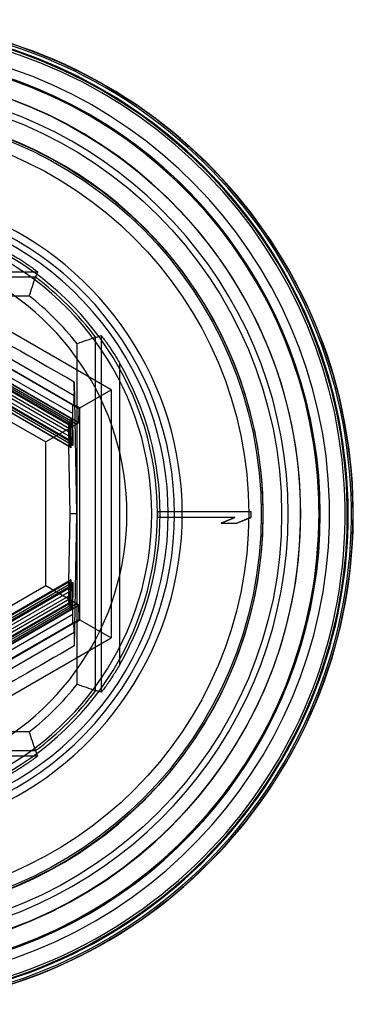
# Model space of a CAD drawing. Units: millimetres. Extents: x 2.4 to 18.3, y 6.4 to 22.2.
# Drawn here: x 12.9 to 18.3, y 6.4 to 22.2 of the extents above; entities that cross this region are included whole.
import ezdxf

# ---------------------------------------------------------------- set-up
doc = ezdxf.new("R2010")
doc.units = ezdxf.units.MM
doc.header["$LTSCALE"] = 1.851476
doc.layers.get('0').update_dxf_attribs({"linetype": 'CONTINUOUS'})

msp = doc.modelspace()

# ---------------------------------------------------------------- linework, layer by layer
at = {"color": 7, "linetype": 'Continuous'}
for p, q in [((14.373, 16.234), (9.331, 19.145)), ((13.78, 16.139), (9.337, 18.704)), ((9.248, 18.6), (13.859, 15.937)), ((9.309, 18.57), (13.759, 16.001)), ((8.974, 18.486), (13.824, 15.686)), ((13.857, 15.705), (8.978, 18.522)), ((13.758, 15.853), (9.291, 18.431)), ((13.759, 15.752), (9.248, 18.356)), ((9.268, 18.249), (13.694, 15.693)), ((13.727, 15.653), (9.274, 18.224)), ((9.282, 18.274), (13.759, 15.69)), ((13.741, 15.768), (9.426, 18.259)), ((7.451, 18.135), (13.188, 18.135)), ((13.727, 15.541), (9.225, 18.14)), ((13.707, 15.607), (9.253, 18.178)), ((13.188, 18.135), (13.159, 18.046)), ((13.159, 18.046), (7.481, 18.046)), ((8.922, 17.939), (13.324, 15.397)), ((13.73, 15.303), (9.127, 17.96)), ((9.176, 18.045), (13.71, 15.427)), ((9.177, 18.047), (13.729, 15.418)), ((13.696, 15.332), (9.192, 17.933)), ((13.695, 15.414), (9.227, 17.994)), ((13.76, 15.343), (9.246, 17.949)), ((9.295, 18.034), (13.746, 15.464)), ((7.582, 17.746), (13.057, 17.746)), ((14.125, 17.079), (14.215, 17.109)), ((14.215, 17.109), (14.215, 11.372)), ((13.825, 16.978), (13.825, 11.503)), ((14.125, 11.401), (14.125, 17.079)), ((14.515, 11.821), (14.515, 16.659)), ((13.78, 16.364), (13.817, 14.24)), ((13.873, 15.946), (14.373, 16.234)), ((14.373, 16.234), (14.373, 12.246)), ((13.758, 15.853), (13.759, 16.001)), ((13.759, 16.001), (13.777, 16.001)), ((13.873, 15.946), (13.777, 16.001)), ((13.857, 15.705), (13.859, 15.937)), ((13.873, 15.946), (13.859, 15.937)), ((13.873, 12.535), (13.873, 15.946)), ((13.824, 15.686), (13.324, 15.397)), ((13.695, 15.414), (13.694, 15.693)), ((13.727, 15.653), (13.731, 15.768)), ((13.731, 15.768), (13.741, 15.768)), ((13.741, 15.768), (13.746, 15.464)), ((13.759, 15.69), (13.759, 15.752)), ((13.857, 15.705), (13.824, 15.686)), ((13.824, 15.686), (13.824, 12.794)), ((13.707, 15.607), (13.71, 15.427)), ((13.729, 15.418), (13.727, 15.541)), ((13.324, 13.083), (13.324, 15.397)), ((13.715, 14.24), (13.696, 15.332)), ((15.12, 14.278), (16.62, 14.278)), ((15.12, 14.278), (15.12, 14.184)), ((16.62, 14.278), (16.62, 14.184)), ((13.696, 13.149), (13.715, 14.24)), ((13.817, 14.24), (13.715, 14.24)), ((13.817, 14.24), (13.78, 12.116)), ((16.364, 14.184), (15.12, 14.184)), ((16.364, 14.184), (16.142, 14.091)), ((16.395, 14.09), (16.62, 14.184)), ((16.142, 14.091), (16.141, 14.09)), ((16.141, 14.09), (16.396, 14.09)), ((13.73, 13.178), (9.127, 10.52)), ((9.192, 10.548), (13.696, 13.149)), ((13.324, 13.083), (8.922, 10.541)), ((13.71, 13.053), (9.176, 10.435)), ((13.729, 13.062), (9.177, 10.434)), ((9.227, 10.487), (13.695, 13.066)), ((13.76, 13.138), (9.246, 10.532)), ((13.746, 13.016), (9.295, 10.447)), ((13.824, 12.794), (13.324, 13.083)), ((13.694, 12.787), (13.695, 13.066)), ((13.71, 13.053), (13.707, 12.874)), ((13.727, 12.939), (13.729, 13.062)), ((13.746, 13.016), (13.741, 12.712)), ((9.225, 10.34), (13.727, 12.939)), ((9.253, 10.302), (13.707, 12.874)), ((9.274, 10.257), (13.727, 12.827)), ((13.731, 12.713), (13.727, 12.827)), ((13.824, 12.794), (8.974, 9.994)), ((8.978, 9.958), (13.857, 12.775)), ((9.248, 10.124), (13.759, 12.729)), ((13.694, 12.787), (9.268, 10.231)), ((13.759, 12.791), (9.282, 10.206)), ((9.426, 10.221), (13.741, 12.712)), ((13.741, 12.712), (13.731, 12.712)), ((13.759, 12.729), (13.759, 12.791)), ((13.857, 12.775), (13.824, 12.794)), ((13.859, 12.543), (13.857, 12.775)), ((13.859, 12.543), (9.248, 9.881)), ((9.291, 10.049), (13.758, 12.628)), ((13.759, 12.479), (13.758, 12.628)), ((13.777, 12.479), (13.873, 12.535)), ((13.873, 12.535), (13.859, 12.543)), ((13.873, 12.535), (14.373, 12.246)), ((9.309, 9.91), (13.759, 12.479)), ((13.777, 12.479), (13.759, 12.479)), ((9.331, 9.335), (14.373, 12.246)), ((9.337, 9.776), (13.78, 12.341)), ((14.215, 11.372), (14.125, 11.401)), ((13.057, 10.735), (7.582, 10.735)), ((13.188, 10.345), (7.451, 10.345)), ((7.481, 10.435), (13.159, 10.435)), ((13.159, 10.435), (13.188, 10.345))]:
    msp.add_line(p, q, dxfattribs=at)
for radius in [7.1, 6.795, 6.495, 6.467, 6.267]:
    msp.add_circle((10.32, 14.24), radius, dxfattribs=at)
for centre, radius, start, end in [((10.32, 14.24), 7.948, 277.1517, 262.8482), ((10.32, 14.24), 7.944, 280.8711, 259.4459), ((10.32, 14.24), 7.917, 277.1274, 262.8726), ((10.32, 14.24), 7.866, 281.1036, 259.2134), ((10.32, 14.24), 7.852, 277.1518, 262.8482), ((10.32, 14.24), 7.817, 277.1274, 262.8726), ((10.32, 14.24), 7.566, 278.3269, 261.99), ((10.32, 14.24), 7.4, 273.5868, 266.7302), ((10.32, 14.24), 7.397, 275.9252, 264.0748), ((10.32, 14.24), 7.417, 285.6253, 74.3747), ((10.32, 14.24), 7.103, 273.3064, 266.6953), ((10.32, 14.24), 6.9, 279.2315, 80.7685), ((10.32, 14.24), 6.5, 283.4071, 76.592), ((10.32, 14.24), 5.073, 235.2891, 124.7109), ((10.32, 14.24), 4.973, 237.1963, 122.8037), ((10.32, 14.24), 5.198, 292.6038, 67.3962), ((10.32, 14.24), 4.707, 291.9245, 68.0755), ((10.32, 14.24), 4.798, 292.6038, 67.3962), ((10.32, 14.24), 4.307, 291.9245, 68.0755), ((-14.526, 27.235), 29.17, 341.0167, 341.6386), ((10.32, 14.24), 4.748, 36.7237, 53.2763), ((10.32, 14.24), 4.448, 37.9876, 52.0124), ((23.205, -10.282), 28.828, 108.3578, 108.9871), ((10.32, 14.24), 4.842, 330.0288, 29.9712), ((19.131, 15.434), 5.436, 180.2135, 181.0797), ((10.32, 14.24), 4.448, 307.9876, 322.0124), ((10.32, 14.24), 4.748, 306.7237, 323.2763), ((23.272, 38.962), 29.039, 251.015, 251.6397), ((-14.202, 1.355), 28.828, 18.3578, 18.9871)]:
    msp.add_arc(centre, radius, start, end, dxfattribs=at)
for centre, major_axis, start_param, end_param in [((13.697, 15.61), (-0.002, 0.117), -0.008992, 0.776406), ((13.712, 15.429), (-0.002, 0.117), -4.703927, -3.150584), ((13.728, 15.419), (-0.002, 0.117), -3.150584, -1.579788), ((13.748, 15.465), (-0.002, 0.117), -4.703927, -3.150584), ((13.712, 13.052), (0.002, 0.117), 0.008992, 1.562335), ((13.728, 13.061), (0.002, 0.117), -1.561805, 0.008992), ((13.748, 13.015), (0.002, 0.117), 0.008992, 1.562335), ((13.705, 12.875), (0.002, 0.117), -3.132601, -1.579258), ((13.697, 12.87), (0.002, 0.117), -3.917999, -3.132601)]:
    msp.add_ellipse(centre, major_axis=major_axis, ratio=0.014961, start_param=start_param, end_param=end_param, dxfattribs=at)
for points, knots in [([(12.739, 18.435), (12.768, 18.418), (12.824, 18.385), (12.901, 18.337), (12.968, 18.294), (13.024, 18.256), (13.072, 18.223), (13.11, 18.196), (13.14, 18.174), (13.161, 18.157), (13.177, 18.146), (13.183, 18.139), (13.189, 18.136), (13.188, 18.135)], [0, 0, 0, 0, 0.190176, 0.357882, 0.50419, 0.630113, 0.736175, 0.822971, 0.890935, 0.940703, 0.974157, 0.993418, 1, 1, 1, 1]), ([(10.32, 18.362), (10.896, 18.028), (12.049, 17.361), (13.203, 16.696), (13.78, 16.364)], [0, 0, 0, 0, 0.500005, 1, 1, 1, 1]), ([(14.215, 17.109), (14.216, 17.109), (14.218, 17.103), (14.226, 17.097), (14.237, 17.081), (14.253, 17.06), (14.275, 17.03), (14.302, 16.992), (14.335, 16.945), (14.373, 16.888), (14.417, 16.822), (14.465, 16.745), (14.497, 16.689), (14.515, 16.659)], [0, 0, 0, 0, 0.006617, 0.025969, 0.05948, 0.109284, 0.177177, 0.263935, 0.369943, 0.495805, 0.642075, 0.809778, 1, 1, 1, 1]), ([(13.781, 16.139), (13.784, 16.138), (13.778, 16.162), (13.784, 16.181), (13.781, 16.232), (13.782, 16.292), (13.781, 16.338), (13.78, 16.364)], [0, 0, 0, 0, 0.043611, 0.174989, 0.388179, 0.659505, 1, 1, 1, 1]), ([(13.777, 16.001), (13.782, 16.002), (13.773, 16.034), (13.784, 16.069), (13.78, 16.114), (13.78, 16.139)], [0, 0, 0, 0, 0.11115, 0.452188, 1, 1, 1, 1]), ([(13.758, 15.752), (13.758, 15.766), (13.758, 15.791), (13.757, 15.824), (13.757, 15.844), (13.758, 15.853)], [0, 0, 0, 0, 0.414405, 0.746501, 1, 1, 1, 1]), ([(13.703, 15.722), (13.705, 15.721), (13.701, 15.707), (13.706, 15.687), (13.705, 15.65), (13.706, 15.622), (13.707, 15.607)], [0, 0, 0, 0, 0.072371, 0.273963, 0.590669, 1, 1, 1, 1]), ([(13.76, 15.343), (13.761, 15.342), (13.761, 15.351), (13.762, 15.357), (13.762, 15.377), (13.762, 15.402), (13.762, 15.435), (13.762, 15.475), (13.762, 15.521), (13.761, 15.574), (13.76, 15.63), (13.76, 15.67), (13.759, 15.69)], [0, 0, 0, 0, 0.009407, 0.039653, 0.091006, 0.163873, 0.258372, 0.374185, 0.509742, 0.662236, 0.827292, 1, 1, 1, 1]), ([(13.727, 15.541), (13.727, 15.558), (13.726, 15.588), (13.726, 15.625), (13.726, 15.646), (13.727, 15.653)], [0, 0, 0, 0, 0.448828, 0.807584, 1, 1, 1, 1]), ([(16.142, 14.091), (16.167, 14.101), (16.216, 14.122), (16.29, 14.153), (16.339, 14.174), (16.364, 14.184)], [0, 0, 0, 0, 0.33009, 0.66342, 1, 1, 1, 1]), ([(16.619, 14.184), (16.594, 14.173), (16.544, 14.152), (16.469, 14.121), (16.42, 14.1), (16.395, 14.09)], [0, 0, 0, 0, 0.336194, 0.669671, 1, 1, 1, 1]), ([(13.695, 13.066), (13.695, 13.074), (13.695, 13.091), (13.695, 13.119), (13.696, 13.138), (13.696, 13.149)], [0, 0, 0, 0, 0.287444, 0.628636, 1, 1, 1, 1]), ([(13.759, 12.791), (13.76, 12.811), (13.76, 12.85), (13.761, 12.907), (13.762, 12.959), (13.762, 13.006), (13.762, 13.046), (13.762, 13.079), (13.762, 13.103), (13.762, 13.123), (13.761, 13.13), (13.761, 13.138), (13.76, 13.138)], [0, 0, 0, 0, 0.172738, 0.337801, 0.490284, 0.625871, 0.741673, 0.836207, 0.909042, 0.960391, 0.990601, 1, 1, 1, 1]), ([(13.727, 12.827), (13.726, 12.835), (13.726, 12.855), (13.726, 12.892), (13.727, 12.922), (13.727, 12.939)], [0, 0, 0, 0, 0.195241, 0.543954, 1, 1, 1, 1]), ([(13.758, 12.628), (13.757, 12.637), (13.757, 12.656), (13.758, 12.69), (13.758, 12.715), (13.758, 12.729)], [0, 0, 0, 0, 0.254323, 0.585443, 1, 1, 1, 1]), ([(13.78, 12.341), (13.78, 12.366), (13.784, 12.412), (13.773, 12.446), (13.782, 12.479), (13.777, 12.479)], [0, 0, 0, 0, 0.549098, 0.890179, 1, 1, 1, 1]), ([(13.781, 12.341), (13.782, 12.342), (13.781, 12.335), (13.782, 12.33), (13.782, 12.314), (13.782, 12.294), (13.782, 12.268), (13.782, 12.236), (13.781, 12.2), (13.781, 12.159), (13.781, 12.131), (13.78, 12.116)], [0, 0, 0, 0, 0.011367, 0.048883, 0.112375, 0.201891, 0.317906, 0.459027, 0.622798, 0.803922, 1, 1, 1, 1]), ([(13.78, 12.117), (13.203, 11.784), (12.049, 11.119), (10.896, 10.452), (10.32, 10.119)], [0, 0, 0, 0, 0.499995, 1, 1, 1, 1]), ([(14.515, 11.821), (14.497, 11.792), (14.465, 11.736), (14.417, 11.659), (14.373, 11.592), (14.335, 11.536), (14.302, 11.488), (14.275, 11.45), (14.253, 11.42), (14.237, 11.399), (14.226, 11.383), (14.218, 11.377), (14.216, 11.371), (14.215, 11.372)], [0, 0, 0, 0, 0.190176, 0.357882, 0.50419, 0.630113, 0.736175, 0.822971, 0.890935, 0.940703, 0.974157, 0.993418, 1, 1, 1, 1]), ([(13.188, 10.345), (13.189, 10.344), (13.183, 10.342), (13.177, 10.334), (13.161, 10.323), (13.14, 10.307), (13.11, 10.285), (13.072, 10.258), (13.024, 10.225), (12.968, 10.187), (12.901, 10.143), (12.824, 10.095), (12.768, 10.063), (12.739, 10.045)], [0, 0, 0, 0, 0.006617, 0.025969, 0.05948, 0.109284, 0.177177, 0.263935, 0.369943, 0.495805, 0.642075, 0.809778, 1, 1, 1, 1])]:
    msp.add_open_spline(points, degree=3, knots=knots, dxfattribs=at)

doc.saveas('drawing.dxf')
